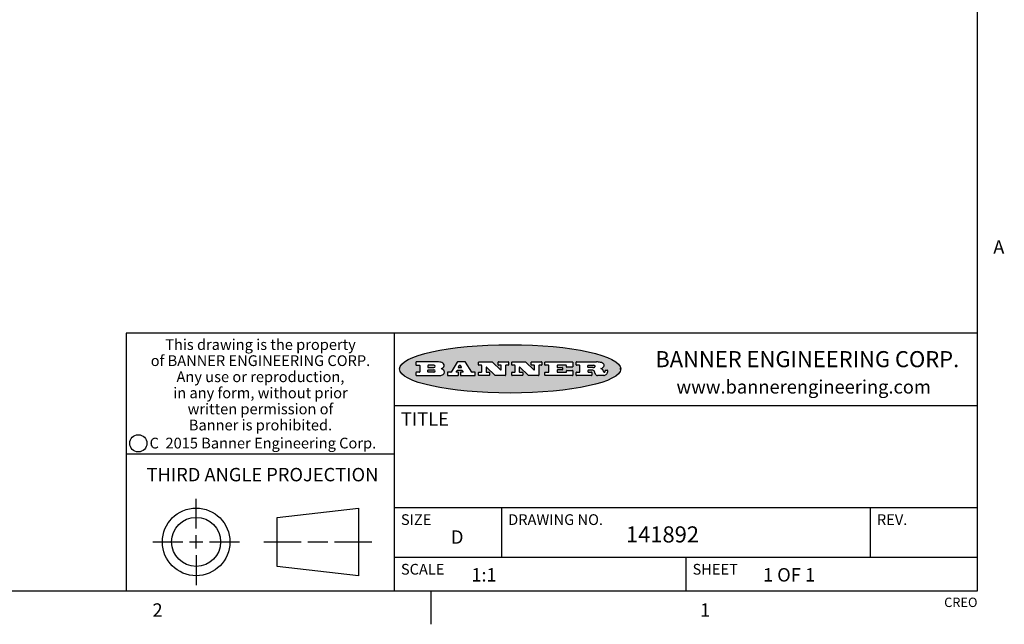
# Model space of a CAD drawing. Units: inches. Extents: x 0.5 to 50.8, y 0.5 to 21.6.
# Drawn here: x 26.2 to 33.6, y 0.5 to 5 of the extents above; entities that cross this region are included whole.
import ezdxf

# ---------------------------------------------------------------- set-up
doc = ezdxf.new("R2010")
doc.units = ezdxf.units.IN
doc.header["$LTSCALE"] = 1.87
doc.header["$MEASUREMENT"] = 0
doc.layers.get('0').update_dxf_attribs({"linetype": 'CONTINUOUS'})
doc.styles.add('TEXTSTYLE_2', font='txt', dxfattribs={"width": 0.8})
doc.styles.add('TEXTSTYLE_3', font='txt', dxfattribs={"width": 0.9})
doc.styles.add('TEXTSTYLE_4', font='txt', dxfattribs={"width": 0.85})
doc.styles.add('TEXTSTYLE_5', font='txt', dxfattribs={"width": 0.75})

msp = doc.modelspace()

# ---------------------------------------------------------------- hatches: boundary and pattern name
at = {"linetype": 'CONTINUOUS'}
h = msp.add_hatch(color=7, dxfattribs=at)
edge = h.paths.add_edge_path()
edge.add_arc((30.5195674723, 2.3254494505), 0.0173408616, 232.4713476722, 267.338189944)
edge.add_arc((30.5226660372, 2.3312997545), 0.0238935861, 209.8247607259, 235.1255079367)
edge.add_arc((30.5425475033, 2.3381486337), 0.044722495, 195.531588407, 204.7624440448)
edge.add_line((30.4994581408, 2.3261733089), (30.4976541398, 2.3322423123))
edge.add_arc((30.4592749426, 2.3224452318), 0.0396099176, 14.3201081283, 22.4984722084)
edge.add_arc((30.4820412509, 2.3314168585), 0.0151491919, 24.098260853, 63.0369451818)
edge.add_arc((30.4779865962, 2.323137238), 0.0243676582, 63.3666028271, 90.3937697637)
edge.add_line((30.4778191288, 2.3475043207), (30.4502121135, 2.3475043207))
edge.add_arc((30.4502121117, 2.3450293212), 0.0024749995, 89.9999571958, 180.0000428044)
edge.add_line((30.4477371122, 2.3450293194), (30.4477371122, 2.335330314))
edge.add_arc((30.4502121117, 2.3353303121), 0.0024749995, 179.9999571957, 270.0000428043)
edge.add_line((30.4502121135, 2.3328553126), (30.4748711272, 2.3328553126))
edge.add_arc((30.4748711291, 2.3303803131), 0.0024749995, 359.9999571957, 90.0000428042)
edge.add_line((30.4773461286, 2.3303803112), (30.4773461286, 2.3106023003))
edge.add_arc((30.4748711291, 2.3106022984), 0.0024749995, 269.9999571958, 4.28044e-05)
edge.add_line((30.4748711272, 2.3081272989), (30.3613000642, 2.3081272989))
edge.add_arc((30.3613000624, 2.3106022984), 0.0024749995, 179.9999571957, 270.0000428043)
edge.add_line((30.3588250629, 2.3106023003), (30.3588250629, 2.3304023112))
edge.add_arc((30.3613000624, 2.3304023131), 0.0024749995, 89.9999571956, 180.0000428042)
edge.add_line((30.3613000642, 2.3328773126), (30.3840460768, 2.3328773126))
edge.add_arc((30.3840460787, 2.3353523121), 0.0024749995, 269.9999571956, 4.28042e-05)
edge.add_line((30.3865210782, 2.335352314), (30.3865210782, 2.3817073397))
edge.add_arc((30.3840460787, 2.3817073415), 0.0024749995, 359.9999571957, 90.0000428042)
edge.add_line((30.3840460768, 2.3841823411), (30.3613000642, 2.3841823411))
edge.add_arc((30.3613000624, 2.3866573406), 0.0024749995, 179.9999571957, 270.0000428043)
edge.add_line((30.3588250629, 2.3866573424), (30.3588250629, 2.4064573534))
edge.add_arc((30.3613000624, 2.4064573553), 0.0024749995, 89.9999571956, 180.0000428042)
edge.add_line((30.3613000642, 2.4089323548), (30.5108811472, 2.4089323548))
edge.add_arc((30.5082178439, 2.2263934443), 0.1825583387, 79.8618509324, 89.1640948679)
edge.add_arc((30.5345221342, 2.3672169603), 0.039319019, 59.1202086415, 81.4730239328)
edge.add_arc((30.5401815304, 2.3735516295), 0.0310192946, 34.7540871, 62.0879016178)
edge.add_arc((30.5518702816, 2.3821012306), 0.0165459396, 1.548452892, 33.5033152417)
edge.add_arc((30.5551668767, 2.3822696828), 0.0132462337, 331.1510006998, 1.205404301)
edge.add_arc((30.5441562204, 2.3889482705), 0.0261183659, 305.6373831893, 329.9727629745)
edge.add_arc((30.5138242828, 2.4321551202), 0.0789082104, 292.9061550709, 305.2574666259)
edge.add_arc((30.4901231168, 2.2555010151), 0.117346916, 58.614769177, 62.3737227606)
edge.add_arc((30.5380060695, 2.3336282752), 0.0257145923, 39.3804255939, 59.0361096173)
edge.add_arc((30.5368857139, 2.3335551921), 0.0266349791, 20.3630922153, 37.9727053099)
edge.add_arc((30.5189851722, 2.3263737837), 0.0459185159, 15.6740290068, 20.9917271228)
edge.add_arc((30.5775555073, 2.3420167666), 0.0147197649, 192.7054516565, 206.0594861022)
edge.add_arc((30.5690611702, 2.3378082802), 0.0052403997, 205.5232099488, 227.5054868079)
edge.add_arc((30.5673328709, 2.3359929075), 0.0027347709, 228.5117626738, 266.1485845755)
edge.add_line((30.5671491784, 2.3332643128), (30.568258179, 2.3332643128))
edge.add_arc((30.5681966244, 2.3465129721), 0.0132488022, 270.266200055, 281.2404888597)
edge.add_arc((30.5693908654, 2.3407762785), 0.0073895522, 280.8288201977, 305.0837508495)
edge.add_arc((30.5697920471, 2.3399254321), 0.0064647042, 306.5086174083, 340.2162360092)
edge.add_arc((30.5645908704, 2.3416694937), 0.0119498009, 340.7883861657, 1.1691452593)
edge.add_line((30.5765381836, 2.3419133176), (30.5765381836, 2.3445393191))
edge.add_arc((30.5790131831, 2.3445393209), 0.0024749995, 89.9999571958, 180.0000428043)
edge.add_line((30.579013185, 2.3470143205), (30.5911231917, 2.3470143205))
edge.add_arc((30.5911231935, 2.3445393209), 0.0024749995, 359.9999571957, 90.0000428042)
edge.add_line((30.5935981931, 2.3445393191), (30.5935981931, 2.3329873127))
edge.add_arc((30.5760424965, 2.3330916303), 0.0175560065, 332.2279060967, 359.6595469939)
edge.add_arc((30.5667354857, 2.3379861357), 0.0280715479, 308.5071794988, 332.2400656899)
edge.add_arc((30.5597433003, 2.3455873536), 0.0383802683, 288.7656836787, 309.6104317088)
edge.add_arc((30.5654812677, 2.3280006042), 0.0198837666, 271.8586572978, 289.4131338543)
edge.add_line((30.5661261778, 2.3081272989), (30.5187621516, 2.3081272989))
edge = h.paths.add_edge_path()
edge.add_arc((30.1291839337, 2.3106022984), 0.0024749995, 179.9999571957, 270.0000428043)
edge.add_line((30.1267089341, 2.3106023003), (30.1267089341, 2.3304023112))
edge.add_arc((30.1291839337, 2.3304023131), 0.0024749995, 89.9999571958, 180.0000428044)
edge.add_line((30.1291839355, 2.3328773126), (30.1531069488, 2.3328773126))
edge.add_arc((30.1531069506, 2.3353523121), 0.0024749995, 269.9999571956, 4.28042e-05)
edge.add_line((30.1555819501, 2.335352314), (30.1555819501, 2.3817073397))
edge.add_arc((30.1531069506, 2.3817073415), 0.0024749995, 359.9999571957, 90.0000428043)
edge.add_line((30.1531069488, 2.3841823411), (30.1291839355, 2.3841823411))
edge.add_arc((30.1291839337, 2.3866573406), 0.0024749995, 179.9999571957, 270.0000428043)
edge.add_line((30.1267089341, 2.3866573424), (30.1267089341, 2.4064573534))
edge.add_arc((30.1291839337, 2.4064573553), 0.0024749995, 89.9999571958, 180.0000428044)
edge.add_line((30.1291839355, 2.4089323548), (30.3309770474, 2.4089323548))
edge.add_arc((30.3309770493, 2.4064573553), 0.0024749995, 359.9999571957, 90.0000428042)
edge.add_line((30.3334520488, 2.4064573534), (30.3334520488, 2.3734573351))
edge.add_arc((30.3309770493, 2.3734573333), 0.0024749995, 269.9999571957, 4.28042e-05)
edge.add_line((30.3309770474, 2.3709823337), (30.2891130242, 2.3709823337))
edge.add_arc((30.2891130223, 2.3734573333), 0.0024749995, 179.9999571957, 270.0000428042)
edge.add_line((30.2866380228, 2.3734573351), (30.2866380228, 2.3817073397))
edge.add_arc((30.2841630233, 2.3817073415), 0.0024749995, 359.9999571957, 90.0000428042)
edge.add_line((30.2841630215, 2.3841823411), (30.2201229859, 2.3841823411))
edge.add_arc((30.2201229841, 2.3817073415), 0.0024749995, 89.9999571957, 180.0000428042)
edge.add_line((30.2176479846, 2.3817073397), (30.2176479846, 2.3701573333))
edge.add_arc((30.2201229841, 2.3701573314), 0.0024749995, 179.9999571957, 270.0000428042)
edge.add_line((30.2201229859, 2.3676823319), (30.2552900054, 2.3676823319))
edge.add_arc((30.2552900073, 2.3652073324), 0.0024749995, 359.9999571957, 90.0000428042)
edge.add_line((30.2577650068, 2.3652073305), (30.2577650068, 2.3518523231))
edge.add_arc((30.2552900073, 2.3518523213), 0.0024749995, 269.9999571956, 4.28042e-05)
edge.add_line((30.2552900054, 2.3493773218), (30.2201229859, 2.3493773218))
edge.add_arc((30.2201229841, 2.3469023222), 0.0024749995, 89.9999571957, 180.0000428042)
edge.add_line((30.2176479846, 2.3469023204), (30.2176479846, 2.335352314))
edge.add_arc((30.2201229841, 2.3353523121), 0.0024749995, 179.9999571957, 270.0000428042)
edge.add_line((30.2201229859, 2.3328773126), (30.285127022, 2.3328773126))
edge.add_arc((30.2851270238, 2.3353523121), 0.0024749995, 269.9999571957, 4.28043e-05)
edge.add_line((30.2876020234, 2.335352314), (30.2876020234, 2.3436023186))
edge.add_arc((30.2900770229, 2.3436023204), 0.0024749995, 89.9999571956, 180.0000428042)
edge.add_line((30.2900770247, 2.3460773199), (30.3323960482, 2.3460773199))
edge.add_arc((30.33239605, 2.3436023204), 0.0024749995, 359.9999571957, 90.0000428043)
edge.add_line((30.3348710496, 2.3436023186), (30.3348710496, 2.3106023003))
edge.add_arc((30.33239605, 2.3106022984), 0.0024749995, 269.9999571956, 4.28042e-05)
edge.add_line((30.3323960482, 2.3081272989), (30.1291839355, 2.3081272989))
edge = h.paths.add_edge_path()
edge.add_arc((30.0045047316, 2.3106014667), 0.0024741678, 226.3477981898, 270.0031206038)
edge.add_line((30.0027968654, 2.3088112993), (29.9395168303, 2.3691893327))
edge.add_arc((29.9378081294, 2.367398395), 0.0024753014, 46.3461263058, 180.0014637321)
edge.add_line((29.935332828, 2.3673983318), (29.935332828, 2.335352314))
edge.add_arc((29.9378078275, 2.3353523121), 0.0024749995, 179.9999571957, 270.0000428043)
edge.add_line((29.9378078294, 2.3328773126), (29.9581248406, 2.3328773126))
edge.add_arc((29.9581248425, 2.3304023131), 0.0024749995, 359.9999571957, 90.0000428043)
edge.add_line((29.960599842, 2.3304023112), (29.960599842, 2.3106023003))
edge.add_arc((29.9581248425, 2.3106022984), 0.0024749995, 269.9999571957, 4.28043e-05)
edge.add_line((29.9581248406, 2.3081272989), (29.8824607987, 2.3081272989))
edge.add_arc((29.8824607968, 2.3106022984), 0.0024749995, 179.9999571957, 270.0000428042)
edge.add_line((29.8799857973, 2.3106023003), (29.8799857973, 2.3304023112))
edge.add_arc((29.8824607968, 2.3304023131), 0.0024749995, 89.9999571957, 180.0000428042)
edge.add_line((29.8824607987, 2.3328773126), (29.901106809, 2.3328773126))
edge.add_arc((29.9011068109, 2.3353523121), 0.0024749995, 269.9999571958, 4.28043e-05)
edge.add_line((29.9035818104, 2.335352314), (29.9035818104, 2.3817073397))
edge.add_arc((29.9011068109, 2.3817073415), 0.0024749995, 359.9999571957, 90.0000428042)
edge.add_line((29.901106809, 2.3841823411), (29.8824607987, 2.3841823411))
edge.add_arc((29.8824607968, 2.3866573406), 0.0024749995, 179.9999571957, 270.0000428042)
edge.add_line((29.8799857973, 2.3866573424), (29.8799857973, 2.4064573534))
edge.add_arc((29.8824607968, 2.4064573553), 0.0024749995, 89.9999571957, 180.0000428042)
edge.add_line((29.8824607987, 2.4089323548), (29.9829188544, 2.4089323548))
edge.add_arc((29.9829189891, 2.406458187), 0.0024741678, 46.3477981898, 90.0031206038)
edge.add_line((29.9846268553, 2.4082483544), (30.0446598886, 2.3509683226))
edge.add_arc((30.0463685896, 2.3527592604), 0.0024753014, 226.3461263059, 0.0014637321)
edge.add_line((30.048843891, 2.3527593236), (30.048843891, 2.3817073397))
edge.add_arc((30.0463688914, 2.3817073415), 0.0024749995, 359.9999571957, 90.0000428042)
edge.add_line((30.0463688896, 2.3841823411), (30.0275928792, 2.3841823411))
edge.add_arc((30.0275928773, 2.3866573406), 0.0024749995, 179.9999571957, 270.0000428043)
edge.add_line((30.0251178778, 2.3866573424), (30.0251178778, 2.4064573534))
edge.add_arc((30.0275928773, 2.4064573553), 0.0024749995, 89.9999571958, 180.0000428044)
edge.add_line((30.0275928792, 2.4089323548), (30.1015939202, 2.4089323548))
edge.add_arc((30.1015939221, 2.4064573553), 0.0024749995, 359.9999571957, 90.0000428043)
edge.add_line((30.1040689216, 2.4064573534), (30.1040689216, 2.3866573424))
edge.add_arc((30.1015939221, 2.3866573406), 0.0024749995, 269.9999571956, 4.28042e-05)
edge.add_line((30.1015939202, 2.3841823411), (30.0836609103, 2.3841823411))
edge.add_arc((30.0836609084, 2.3817073415), 0.0024749995, 89.9999571957, 180.0000428042)
edge.add_line((30.0811859089, 2.3817073397), (30.0811859089, 2.3106023003))
edge.add_arc((30.0787109094, 2.3106022984), 0.0024749995, 269.9999571958, 4.28043e-05)
edge.add_line((30.0787109075, 2.3081272989), (30.0045048664, 2.3081272989))
edge = h.paths.add_edge_path()
edge.add_arc((29.7562520939, 2.310602715), 0.0024754162, 226.3593695814, 270.0146919953)
edge.add_line((29.7545437277, 2.3088112993), (29.6912636927, 2.3691893327))
edge.add_arc((29.6895549917, 2.367398395), 0.0024753014, 46.3461263059, 180.0014637321)
edge.add_line((29.6870796903, 2.3673983318), (29.6870796903, 2.335352314))
edge.add_arc((29.6895546899, 2.3353523121), 0.0024749995, 179.9999571957, 270.0000428042)
edge.add_line((29.6895546917, 2.3328773126), (29.709871703, 2.3328773126))
edge.add_arc((29.7098717048, 2.3304023131), 0.0024749995, 359.9999571957, 90.0000428042)
edge.add_line((29.7123467043, 2.3304023112), (29.7123467043, 2.3106023003))
edge.add_arc((29.7098717048, 2.3106022984), 0.0024749995, 269.9999571957, 4.28042e-05)
edge.add_line((29.709871703, 2.3081272989), (29.634207661, 2.3081272989))
edge.add_arc((29.6342076592, 2.3106022984), 0.0024749995, 179.9999571957, 270.0000428042)
edge.add_line((29.6317326596, 2.3106023003), (29.6317326596, 2.3304023112))
edge.add_arc((29.6342076592, 2.3304023131), 0.0024749995, 89.9999571958, 180.0000428043)
edge.add_line((29.634207661, 2.3328773126), (29.6528546714, 2.3328773126))
edge.add_arc((29.6528546732, 2.3353523121), 0.0024749995, 269.9999571957, 4.28042e-05)
edge.add_line((29.6553296727, 2.335352314), (29.6553296727, 2.3817073397))
edge.add_arc((29.6528546732, 2.3817073415), 0.0024749995, 359.9999571957, 90.0000428042)
edge.add_line((29.6528546714, 2.3841823411), (29.634207661, 2.3841823411))
edge.add_arc((29.6342076592, 2.3866573406), 0.0024749995, 179.9999571957, 270.0000428042)
edge.add_line((29.6317326596, 2.3866573424), (29.6317326596, 2.4064573534))
edge.add_arc((29.6342076592, 2.4064573553), 0.0024749995, 89.9999571958, 180.0000428043)
edge.add_line((29.634207661, 2.4089323548), (29.7346657167, 2.4089323548))
edge.add_arc((29.7346658515, 2.406458187), 0.0024741678, 46.3477981899, 90.0031206039)
edge.add_line((29.7363737177, 2.4082483544), (29.796406751, 2.3509683226))
edge.add_arc((29.7981154519, 2.3527592604), 0.0024753014, 226.3461263059, 0.0014637321)
edge.add_line((29.8005907533, 2.3527593236), (29.8005907533, 2.3817073397))
edge.add_arc((29.7981157538, 2.3817073415), 0.0024749995, 359.9999571957, 90.0000428042)
edge.add_line((29.7981157519, 2.3841823411), (29.7793397415, 2.3841823411))
edge.add_arc((29.7793397396, 2.3866573406), 0.0024749995, 179.9999571957, 270.0000428042)
edge.add_line((29.7768647401, 2.3866573424), (29.7768647401, 2.4064573534))
edge.add_arc((29.7793397396, 2.4064573553), 0.0024749995, 89.9999571957, 180.0000428042)
edge.add_line((29.7793397415, 2.4089323548), (29.8533407825, 2.4089323548))
edge.add_arc((29.8533407844, 2.4064573553), 0.0024749995, 359.9999571957, 90.0000428042)
edge.add_line((29.8558157839, 2.4064573534), (29.8558157839, 2.3866573424))
edge.add_arc((29.8533407844, 2.3866573406), 0.0024749995, 269.9999571958, 4.28044e-05)
edge.add_line((29.8533407825, 2.3841823411), (29.8354077726, 2.3841823411))
edge.add_arc((29.8354077707, 2.3817073415), 0.0024749995, 89.9999571956, 180.0000428042)
edge.add_line((29.8329327712, 2.3817073397), (29.8329327712, 2.3106023003))
edge.add_arc((29.8304577717, 2.3106022984), 0.0024749995, 269.9999571956, 4.28042e-05)
edge.add_line((29.8304577698, 2.3081272989), (29.7562527287, 2.3081272989))
edge = h.paths.add_edge_path()
edge.add_arc((29.3410971553, 2.3565347507), 0.048483885, 273.21763719, 303.0749121182)
edge.add_arc((29.3559365494, 2.3337671418), 0.0213072145, 303.0488228549, 355.7263138674)
edge.add_arc((29.36187305, 2.3337763321), 0.0153945295, 354.0454548824, 5.1878013979)
edge.add_arc((29.3550433609, 2.3335878142), 0.0222174455, 4.0793399388, 69.834329283)
edge.add_line((29.3627025104, 2.3544433246), (29.3526515049, 2.3579923265))
edge.add_line((29.3526515049, 2.3579923265), (29.3608915094, 2.3627683292))
edge.add_arc((29.339026127, 2.3995952208), 0.0428289026, 300.6990502959, 319.0591802498)
edge.add_arc((29.3590547239, 2.3834668674), 0.0171568255, 315.9145124245, 16.0049121282)
edge.add_arc((29.3541031117, 2.3801132029), 0.0229166529, 20.6563876465, 62.3316896973)
edge.add_arc((29.3334409881, 2.347184638), 0.061747717, 59.5385584989, 90.0050977555)
edge.add_line((29.3334354942, 2.4089323548), (29.1673724021, 2.4089323548))
edge.add_arc((29.1673724003, 2.4064573553), 0.0024749995, 89.9999571958, 180.0000428044)
edge.add_line((29.1648974007, 2.4064573534), (29.1648974007, 2.3866573424))
edge.add_arc((29.1673724003, 2.3866573406), 0.0024749995, 179.9999571957, 270.0000428042)
edge.add_line((29.1673724021, 2.3841823411), (29.1913144154, 2.3841823411))
edge.add_arc((29.1913144172, 2.3817073415), 0.0024749995, 359.9999571957, 90.0000428042)
edge.add_line((29.1937894168, 2.3817073397), (29.1937894168, 2.335352314))
edge.add_arc((29.1913144172, 2.3353523121), 0.0024749995, 269.9999571957, 4.28042e-05)
edge.add_line((29.1913144154, 2.3328773126), (29.1673724021, 2.3328773126))
edge.add_arc((29.1673724003, 2.3304023131), 0.0024749995, 89.9999571958, 180.0000428044)
edge.add_line((29.1648974007, 2.3304023112), (29.1648974007, 2.3106023003))
edge.add_arc((29.1673724003, 2.3106022984), 0.0024749995, 179.9999571957, 270.0000428042)
edge.add_line((29.1673724021, 2.3081272989), (29.3438185, 2.3081272989))
edge = h.paths.add_edge_path()
edge.add_arc((29.4787315766, 2.3106022984), 0.0024749995, 269.9999571958, 4.28044e-05)
edge.add_line((29.4812065762, 2.3106023003), (29.4812065762, 2.3304023112))
edge.add_arc((29.4787315766, 2.3304023131), 0.0024749995, 359.9999571957, 90.0000428042)
edge.add_line((29.4787315748, 2.3328773126), (29.4674485685, 2.3328773126))
edge.add_arc((29.4674484592, 2.3353523527), 0.0024750401, 147.606325801, 270.0025305754)
edge.add_line((29.4653585674, 2.3366783147), (29.4708745704, 2.3453723195))
edge.add_arc((29.4729645013, 2.3440461199), 0.0024752003, 89.998372645, 147.602165307)
edge.add_line((29.4729645716, 2.3465213202), (29.5078425909, 2.3465213202))
edge.add_arc((29.5078420513, 2.34404586), 0.0024754602, 32.8959418574, 89.9875097203)
edge.add_line((29.5099205921, 2.3453903196), (29.5155465952, 2.3366973147))
edge.add_arc((29.5134685729, 2.3353525197), 0.0024752071, 270.0004896793, 32.9089806819)
edge.add_line((29.5134685941, 2.3328773126), (29.499017586, 2.3328773126))
edge.add_arc((29.4990175842, 2.3304023131), 0.0024749995, 89.9999571958, 180.0000428043)
edge.add_line((29.4965425847, 2.3304023112), (29.4965425847, 2.3106023003))
edge.add_arc((29.4990175842, 2.3106022984), 0.0024749995, 179.9999571957, 270.0000428042)
edge.add_line((29.499017586, 2.3081272989), (29.6042986444, 2.3081272989))
edge.add_arc((29.6042986463, 2.3106022984), 0.0024749995, 269.9999571958, 4.28043e-05)
edge.add_line((29.6067736458, 2.3106023003), (29.6067736458, 2.3304023112))
edge.add_arc((29.6042986463, 2.3304023131), 0.0024749995, 359.9999571957, 90.0000428042)
edge.add_line((29.6042986444, 2.3328773126), (29.5842826333, 2.3328773126))
edge.add_arc((29.5842827538, 2.3353513536), 0.002474041, 212.9056413127, 269.9972091756)
edge.add_line((29.5822056322, 2.3340073132), (29.5344496057, 2.4078023542))
edge.add_arc((29.532371984, 2.4064573946), 0.0024749602, 32.9172174468, 90.0087853097)
edge.add_line((29.5323716045, 2.4089323548), (29.4751965728, 2.4089323548))
edge.add_arc((29.4751965025, 2.4064571545), 0.0024752003, 89.998372645, 147.602165307)
edge.add_line((29.4731065717, 2.4077833542), (29.4263065457, 2.3340263132))
edge.add_arc((29.4242166149, 2.3353525129), 0.0024752003, 269.9983726451, 327.6021653071)
edge.add_line((29.4242165446, 2.3328773126), (29.4013555319, 2.3328773126))
edge.add_arc((29.40135553, 2.3304023131), 0.0024749995, 89.9999571957, 180.0000428042)
edge.add_line((29.3988805305, 2.3304023112), (29.3988805305, 2.3106023003))
edge.add_arc((29.40135553, 2.3106022984), 0.0024749995, 179.9999571957, 270.0000428042)
edge.add_line((29.4013555319, 2.3081272989), (29.4787315748, 2.3081272989))
edge = h.paths.add_edge_path()
edge.add_arc((29.2567774499, 2.3353523121), 0.0024749995, 179.9999571957, 270.0000428043)
edge.add_line((29.2543024503, 2.335352314), (29.2543024503, 2.3477273208))
edge.add_arc((29.2567774499, 2.3477273227), 0.0024749995, 89.9999571956, 180.0000428042)
edge.add_line((29.2567774517, 2.3502023222), (29.2981404746, 2.3502023222))
edge.add_arc((29.2981404746, 2.3415398174), 0.0086625048, 270, 90)
edge.add_line((29.2981404746, 2.3328773126), (29.2567774517, 2.3328773126))
edge = h.paths.add_edge_path()
edge.add_arc((30.4502121117, 2.3689823308), 0.0024749995, 179.9999571957, 270.0000428043)
edge.add_line((30.4477371122, 2.3689823326), (30.4477371122, 2.3817073397))
edge.add_arc((30.4502121117, 2.3817073415), 0.0024749995, 89.9999571958, 180.0000428044)
edge.add_line((30.4502121135, 2.3841823411), (30.4870131339, 2.3841823411))
edge.add_arc((30.4854682464, 2.3557278621), 0.0284963867, 70.3834917948, 86.8922743861)
edge.add_arc((30.4903278565, 2.368769595), 0.0145814632, 54.6746025112, 71.1660573124)
edge.add_arc((30.4954573475, 2.3756235202), 0.0060275915, 20.9055592135, 56.7851676243)
edge.add_arc((30.4967579063, 2.3762838024), 0.0045795888, 355.6235353944, 18.9942678268)
edge.add_arc((30.495551096, 2.3765775787), 0.0058087709, 318.8515287446, 353.6422345323)
edge.add_arc((30.4913804799, 2.3798114865), 0.0110815393, 306.758405961, 320.4502234234)
edge.add_arc((30.4857512889, 2.387552315), 0.0206523367, 289.6883413472, 306.4184925496)
edge.add_arc((30.4838237832, 2.3919459623), 0.0254407115, 270.7327484175, 290.441894219)
edge.add_line((30.4841491324, 2.3665073313), (30.4502121135, 2.3665073313))
edge = h.paths.add_edge_path()
edge.add_arc((29.2981404746, 2.3755198363), 0.0086625048, 270, 90)
edge.add_line((29.2981404746, 2.3841823411), (29.2567774517, 2.3841823411))
edge.add_arc((29.2567774499, 2.3817073415), 0.0024749995, 89.9999571956, 180.0000428042)
edge.add_line((29.2543024503, 2.3817073397), (29.2543024503, 2.3693323328))
edge.add_arc((29.2567774499, 2.369332331), 0.0024749995, 179.9999571957, 270.0000428043)
edge.add_line((29.2567774517, 2.3668573315), (29.2981404746, 2.3668573315))
edge = h.paths.add_edge_path()
edge.add_arc((29.5020375666, 2.3699465389), 0.0024752071, 270.0004896793, 32.9089806817)
edge.add_line((29.5041155889, 2.3712913339), (29.4968565848, 2.3825073401))
edge.add_arc((29.494778044, 2.3811628806), 0.0024754602, 32.8959418574, 89.9875097203)
edge.add_line((29.4947785837, 2.3836383408), (29.4885975803, 2.3836383408))
edge.add_arc((29.48859751, 2.3811631405), 0.0024752003, 89.9983726451, 147.6021653071)
edge.add_line((29.4865075791, 2.3824893401), (29.4793905752, 2.3712723339))
edge.add_arc((29.481480467, 2.3699463719), 0.0024750401, 147.6063258012, 270.0025305754)
edge.add_line((29.4814805763, 2.3674713318), (29.5020375877, 2.3674713318))
edge = h.paths.add_edge_path()
edge.add_ellipse((29.8665327899, 2.3572783261), major_axis=(-0.8250004575, 0), ratio=0.218572, start_angle=0, end_angle=360)

# ---------------------------------------------------------------- linework, layer by layer
at = {"color": 7, "linetype": 'CONTINUOUS'}
for p, q in [((33.3519788796, 0.703495704), (33.3519788796, 21.3366775222)), ((33.3524539446, 2.623495704), (27.0024539446, 2.623495704)), ((27.0024539446, 2.623495704), (27.0024539446, 0.703495704)), ((29.0024539446, 2.623495704), (29.0024539446, 0.703495704)), ((29.1648974007, 2.4064573534), (29.1648974007, 2.3866573424)), ((29.3334354942, 2.4089323548), (29.1673724021, 2.4089323548)), ((29.1673724021, 2.3841823411), (29.1913144154, 2.3841823411)), ((29.1937894168, 2.3817073397), (29.1937894168, 2.335352314)), ((29.2543024503, 2.3817073397), (29.2543024503, 2.3693323328)), ((29.2981404746, 2.3841823411), (29.2567774517, 2.3841823411)), ((29.2567774517, 2.3668573315), (29.2981404746, 2.3668573315)), ((29.2567774517, 2.3502023222), (29.2981404746, 2.3502023222)), ((29.3526515049, 2.3579923265), (29.3608915094, 2.3627683292)), ((29.3627025104, 2.3544433246), (29.3526515049, 2.3579923265)), ((29.4731065717, 2.4077833542), (29.4263065457, 2.3340263132)), ((29.5323716045, 2.4089323548), (29.4751965728, 2.4089323548)), ((29.4865075791, 2.3824893401), (29.4793905752, 2.3712723339)), ((29.4814805763, 2.3674713318), (29.5020375877, 2.3674713318)), ((29.4947785837, 2.3836383408), (29.4885975803, 2.3836383408)), ((29.5041155889, 2.3712913339), (29.4968565848, 2.3825073401)), ((29.5822056322, 2.3340073132), (29.5344496057, 2.4078023542)), ((29.6317326596, 2.3866573424), (29.6317326596, 2.4064573534)), ((29.634207661, 2.4089323548), (29.7346657167, 2.4089323548)), ((29.6528546714, 2.3841823411), (29.634207661, 2.3841823411)), ((29.6553296727, 2.335352314), (29.6553296727, 2.3817073397)), ((29.6870796903, 2.3673983318), (29.6870796903, 2.335352314)), ((29.7545437277, 2.3088112993), (29.6912636927, 2.3691893327)), ((29.7363737177, 2.4082483544), (29.796406751, 2.3509683226)), ((29.7768647401, 2.3866573424), (29.7768647401, 2.4064573534)), ((29.7793397415, 2.4089323548), (29.8533407825, 2.4089323548)), ((29.7981157519, 2.3841823411), (29.7793397415, 2.3841823411)), ((29.8005907533, 2.3527593236), (29.8005907533, 2.3817073397)), ((29.8329327712, 2.3817073397), (29.8329327712, 2.3106023003)), ((29.8533407825, 2.3841823411), (29.8354077726, 2.3841823411)), ((29.8558157839, 2.4064573534), (29.8558157839, 2.3866573424)), ((29.8799857973, 2.3866573424), (29.8799857973, 2.4064573534)), ((29.8824607987, 2.4089323548), (29.9829188544, 2.4089323548)), ((29.901106809, 2.3841823411), (29.8824607987, 2.3841823411)), ((29.9035818104, 2.335352314), (29.9035818104, 2.3817073397)), ((29.935332828, 2.3673983318), (29.935332828, 2.335352314)), ((30.0027968654, 2.3088112993), (29.9395168303, 2.3691893327)), ((29.9846268553, 2.4082483544), (30.0446598886, 2.3509683226)), ((30.0251178778, 2.3866573424), (30.0251178778, 2.4064573534)), ((30.0275928792, 2.4089323548), (30.1015939202, 2.4089323548)), ((30.0463688896, 2.3841823411), (30.0275928792, 2.3841823411)), ((30.048843891, 2.3527593236), (30.048843891, 2.3817073397)), ((30.0811859089, 2.3817073397), (30.0811859089, 2.3106023003)), ((30.1015939202, 2.3841823411), (30.0836609103, 2.3841823411)), ((30.1040689216, 2.4064573534), (30.1040689216, 2.3866573424)), ((30.1267089341, 2.3866573424), (30.1267089341, 2.4064573534)), ((30.1291839355, 2.4089323548), (30.3309770474, 2.4089323548)), ((30.1531069488, 2.3841823411), (30.1291839355, 2.3841823411)), ((30.1555819501, 2.335352314), (30.1555819501, 2.3817073397)), ((30.2176479846, 2.3817073397), (30.2176479846, 2.3701573333)), ((30.2841630215, 2.3841823411), (30.2201229859, 2.3841823411)), ((30.2201229859, 2.3676823319), (30.2552900054, 2.3676823319)), ((30.2577650068, 2.3652073305), (30.2577650068, 2.3518523231)), ((30.2866380228, 2.3734573351), (30.2866380228, 2.3817073397)), ((30.3309770474, 2.3709823337), (30.2891130242, 2.3709823337)), ((30.3334520488, 2.4064573534), (30.3334520488, 2.3734573351)), ((30.3588250629, 2.3866573424), (30.3588250629, 2.4064573534)), ((30.3613000642, 2.4089323548), (30.5108811472, 2.4089323548)), ((30.3840460768, 2.3841823411), (30.3613000642, 2.3841823411)), ((30.3865210782, 2.335352314), (30.3865210782, 2.3817073397)), ((30.4477371122, 2.3689823326), (30.4477371122, 2.3817073397)), ((30.4502121135, 2.3841823411), (30.4870131339, 2.3841823411)), ((30.4841491324, 2.3665073313), (30.4502121135, 2.3665073313)), ((30.690554488, 2.3519697229), (30.690554488, 2.3625869294)), ((29.1648974007, 2.3304023112), (29.1648974007, 2.3106023003)), ((29.1913144154, 2.3328773126), (29.1673724021, 2.3328773126)), ((29.1673724021, 2.3081272989), (29.3438185, 2.3081272989)), ((29.2543024503, 2.335352314), (29.2543024503, 2.3477273208)), ((29.2981404746, 2.3328773126), (29.2567774517, 2.3328773126)), ((29.3988805305, 2.3304023112), (29.3988805305, 2.3106023003)), ((29.4242165446, 2.3328773126), (29.4013555319, 2.3328773126)), ((29.4013555319, 2.3081272989), (29.4787315748, 2.3081272989)), ((29.4653585674, 2.3366783147), (29.4708745704, 2.3453723195)), ((29.4787315748, 2.3328773126), (29.4674485685, 2.3328773126)), ((29.4729645716, 2.3465213202), (29.5078425909, 2.3465213202)), ((29.4812065762, 2.3106023003), (29.4812065762, 2.3304023112)), ((29.4965425847, 2.3304023112), (29.4965425847, 2.3106023003)), ((29.5134685941, 2.3328773126), (29.499017586, 2.3328773126)), ((29.499017586, 2.3081272989), (29.6042986444, 2.3081272989)), ((29.5099205921, 2.3453903196), (29.5155465952, 2.3366973147)), ((29.6042986444, 2.3328773126), (29.5842826333, 2.3328773126)), ((29.6067736458, 2.3106023003), (29.6067736458, 2.3304023112)), ((29.6317326596, 2.3106023003), (29.6317326596, 2.3304023112)), ((29.634207661, 2.3328773126), (29.6528546714, 2.3328773126)), ((29.709871703, 2.3081272989), (29.634207661, 2.3081272989)), ((29.6895546917, 2.3328773126), (29.709871703, 2.3328773126)), ((29.7123467043, 2.3304023112), (29.7123467043, 2.3106023003)), ((29.8304577698, 2.3081272989), (29.7562527287, 2.3081272989)), ((29.8799857973, 2.3106023003), (29.8799857973, 2.3304023112)), ((29.8824607987, 2.3328773126), (29.901106809, 2.3328773126)), ((29.9581248406, 2.3081272989), (29.8824607987, 2.3081272989)), ((29.9378078294, 2.3328773126), (29.9581248406, 2.3328773126)), ((29.960599842, 2.3304023112), (29.960599842, 2.3106023003)), ((30.0787109075, 2.3081272989), (30.0045048664, 2.3081272989)), ((30.1267089341, 2.3106023003), (30.1267089341, 2.3304023112)), ((30.1291839355, 2.3328773126), (30.1531069488, 2.3328773126)), ((30.3323960482, 2.3081272989), (30.1291839355, 2.3081272989)), ((30.2176479846, 2.3469023204), (30.2176479846, 2.335352314)), ((30.2552900054, 2.3493773218), (30.2201229859, 2.3493773218)), ((30.2201229859, 2.3328773126), (30.285127022, 2.3328773126)), ((30.2876020234, 2.335352314), (30.2876020234, 2.3436023186)), ((30.2900770247, 2.3460773199), (30.3323960482, 2.3460773199)), ((30.3348710496, 2.3436023186), (30.3348710496, 2.3106023003)), ((30.3588250629, 2.3106023003), (30.3588250629, 2.3304023112)), ((30.3613000642, 2.3328773126), (30.3840460768, 2.3328773126)), ((30.4748711272, 2.3081272989), (30.3613000642, 2.3081272989)), ((30.4477371122, 2.3450293194), (30.4477371122, 2.335330314)), ((30.4778191288, 2.3475043207), (30.4502121135, 2.3475043207)), ((30.4502121135, 2.3328553126), (30.4748711272, 2.3328553126)), ((30.4773461286, 2.3303803112), (30.4773461286, 2.3106023003)), ((30.4994581408, 2.3261733089), (30.4976541398, 2.3322423123)), ((30.5661261778, 2.3081272989), (30.5187621516, 2.3081272989)), ((30.5671491784, 2.3332643128), (30.568258179, 2.3332643128)), ((30.5765381836, 2.3419133176), (30.5765381836, 2.3445393191)), ((30.579013185, 2.3470143205), (30.5911231917, 2.3470143205)), ((30.5935981931, 2.3445393191), (30.5935981931, 2.3329873127)), ((29.0024539446, 2.083495704), (33.3524539446, 2.083495704)), ((27.0024539446, 1.723495704), (29.0024539446, 1.723495704)), ((27.5254366922, 1.1674889563), (27.5254366922, 1.3895799563)), ((29.0024539446, 1.323495704), (33.3524539446, 1.323495704)), ((29.8024539446, 1.323495704), (29.8024539446, 0.953495704)), ((32.5524539446, 1.323495704), (32.5524539446, 0.953495704)), ((28.1301066922, 1.2501869563), (28.7364976922, 1.3195799563)), ((28.1301066922, 0.8847909563), (28.1301066922, 1.2501869563)), ((28.7364976922, 1.3195799563), (28.7364976922, 0.8153979563)), ((27.5254366922, 1.0174889563), (27.5254366922, 1.1174889563)), ((27.2033456922, 1.0674889563), (27.4254366922, 1.0674889563)), ((27.4754366922, 1.0674889563), (27.5754366922, 1.0674889563)), ((27.6254366922, 1.0674889563), (27.8475276922, 1.0674889563)), ((28.0301066922, 1.0674889563), (28.3082586922, 1.0674889563)), ((28.3582586922, 1.0674889563), (28.5083446922, 1.0674889563)), ((28.5583446922, 1.0674889563), (28.8364976922, 1.0674889563)), ((27.5254366922, 0.9674889563), (27.5254366922, 0.7453979563)), ((28.7364976922, 0.8153979563), (28.1301066922, 0.8847909563)), ((29.0024539446, 0.953495704), (33.3524539446, 0.953495704)), ((31.1774539446, 0.953495704), (31.1774539446, 0.703495704)), ((0.7364933212, 0.703495704), (33.3519788796, 0.703495704)), ((29.2763246158, 0.7031465965), (29.2763246158, 0.4531465965))]:
    msp.add_line(p, q, dxfattribs=at)
for centre, radius in [((27.0942092, 1.8024187226), 0.0638444824), ((27.5254366922, 1.0674889563), 0.252091), ((27.5254366922, 1.0674889563), 0.182698)]:
    msp.add_circle(centre, radius, dxfattribs=at)
for centre, radius, start, end in [((29.1673724003, 2.4064573553), 0.0024749995, 89.9999571958, 180.0000428044), ((29.1673724003, 2.3866573406), 0.0024749995, 179.9999571957, 270.0000428043), ((29.1913144172, 2.3817073415), 0.0024749995, 359.9999571957, 90.0000428043), ((29.2567774499, 2.3817073415), 0.0024749995, 89.9999571957, 180.0000428042), ((29.2567774499, 2.369332331), 0.0024749995, 179.9999571957, 270.0000428043), ((29.2567774499, 2.3477273227), 0.0024749995, 89.9999571957, 180.0000428042), ((29.2981404746, 2.3755198363), 0.0086625048, 270, 90), ((29.2981404746, 2.3415398174), 0.0086625048, 270, 90), ((29.3334409881, 2.347184638), 0.061747717, 59.5385584989, 90.0050977555), ((29.339026127, 2.3995952208), 0.0428289026, 300.6990502959, 319.0591802498), ((29.3550433609, 2.3335878142), 0.0222174455, 4.0793399388, 69.834329283), ((29.3541031117, 2.3801132029), 0.0229166529, 20.6563876465, 62.3316896973), ((29.3590547239, 2.3834668674), 0.0171568255, 315.9145124245, 16.0049121282), ((29.4751965025, 2.4064571545), 0.0024752003, 89.998372645, 147.602165307), ((29.481480467, 2.3699463719), 0.0024750401, 147.6063258012, 270.0025305754), ((29.48859751, 2.3811631405), 0.0024752003, 89.9983726451, 147.6021653071), ((29.494778044, 2.3811628806), 0.0024754602, 32.8959418574, 89.9875097203), ((29.5020375666, 2.3699465389), 0.0024752071, 270.0004896792, 32.9089806817), ((29.532371984, 2.4064573946), 0.0024749602, 32.9172174468, 90.0087853097), ((29.6342076592, 2.4064573553), 0.0024749995, 89.9999571957, 180.0000428043), ((29.6342076592, 2.3866573406), 0.0024749995, 179.9999571957, 270.0000428043), ((29.6528546732, 2.3817073415), 0.0024749995, 359.9999571957, 90.0000428043), ((29.6895549917, 2.367398395), 0.0024753014, 46.3461263059, 180.0014637321), ((29.7346658515, 2.406458187), 0.0024741678, 46.3477981899, 90.0031206039), ((29.7793397396, 2.4064573553), 0.0024749995, 89.9999571957, 180.0000428042), ((29.7793397396, 2.3866573406), 0.0024749995, 179.9999571957, 270.0000428043), ((29.7981154519, 2.3527592604), 0.0024753014, 226.3461263059, 0.0014637321), ((29.7981157538, 2.3817073415), 0.0024749995, 359.9999571957, 90.0000428043), ((29.8354077707, 2.3817073415), 0.0024749995, 89.9999571957, 180.0000428042), ((29.8533407844, 2.4064573553), 0.0024749995, 359.9999571957, 90.0000428043), ((29.8533407844, 2.3866573406), 0.0024749995, 269.9999571958, 4.28044e-05), ((29.8824607968, 2.4064573553), 0.0024749995, 89.9999571957, 180.0000428042), ((29.8824607968, 2.3866573406), 0.0024749995, 179.9999571957, 270.0000428043), ((29.9011068109, 2.3817073415), 0.0024749995, 359.9999571957, 90.0000428043), ((29.9378081294, 2.367398395), 0.0024753014, 46.3461263058, 180.0014637321), ((29.9829189891, 2.406458187), 0.0024741678, 46.3477981898, 90.0031206038), ((30.0275928773, 2.4064573553), 0.0024749995, 89.9999571958, 180.0000428044), ((30.0275928773, 2.3866573406), 0.0024749995, 179.9999571957, 270.0000428043), ((30.0463685896, 2.3527592604), 0.0024753014, 226.3461263059, 0.0014637321), ((30.0463688914, 2.3817073415), 0.0024749995, 359.9999571957, 90.0000428043), ((30.0836609084, 2.3817073415), 0.0024749995, 89.9999571957, 180.0000428042), ((30.1015939221, 2.4064573553), 0.0024749995, 359.9999571957, 90.0000428043), ((30.1015939221, 2.3866573406), 0.0024749995, 269.9999571957, 4.28042e-05), ((30.1291839337, 2.4064573553), 0.0024749995, 89.9999571958, 180.0000428044), ((30.1291839337, 2.3866573406), 0.0024749995, 179.9999571957, 270.0000428043), ((30.1531069506, 2.3817073415), 0.0024749995, 359.9999571957, 90.0000428043), ((30.2201229841, 2.3817073415), 0.0024749995, 89.9999571957, 180.0000428042), ((30.2201229841, 2.3701573314), 0.0024749995, 179.9999571957, 270.0000428043), ((30.2552900073, 2.3652073324), 0.0024749995, 359.9999571957, 90.0000428043), ((30.2552900073, 2.3518523213), 0.0024749995, 269.9999571957, 4.28042e-05), ((30.2841630233, 2.3817073415), 0.0024749995, 359.9999571957, 90.0000428043), ((30.2891130223, 2.3734573333), 0.0024749995, 179.9999571957, 270.0000428043), ((30.3309770493, 2.4064573553), 0.0024749995, 359.9999571957, 90.0000428043), ((30.3309770493, 2.3734573333), 0.0024749995, 269.9999571957, 4.28042e-05), ((30.3613000624, 2.4064573553), 0.0024749995, 89.9999571957, 180.0000428042), ((30.3613000624, 2.3866573406), 0.0024749995, 179.9999571957, 270.0000428043), ((30.3840460787, 2.3817073415), 0.0024749995, 359.9999571957, 90.0000428043), ((30.4502121117, 2.3817073415), 0.0024749995, 89.9999571958, 180.0000428044), ((30.4502121117, 2.3689823308), 0.0024749995, 179.9999571957, 270.0000428043), ((30.4838237832, 2.3919459623), 0.0254407115, 270.7327484175, 290.441894219), ((30.4854682464, 2.3557278621), 0.0284963867, 70.3834917948, 86.8922743861), ((30.4857512889, 2.387552315), 0.0206523367, 289.6883413472, 306.4184925496), ((30.4903278565, 2.368769595), 0.0145814632, 54.6746025112, 71.1660573124), ((30.4913804799, 2.3798114865), 0.0110815393, 306.758405961, 320.4502234234), ((30.4954573475, 2.3756235202), 0.0060275915, 20.9055592135, 56.7851676243), ((30.495551096, 2.3765775787), 0.0058087709, 318.8515287446, 353.6422345323), ((30.4967579063, 2.3762838024), 0.0045795888, 355.6235353944, 18.9942678268), ((30.5082178439, 2.2263934443), 0.1825583387, 79.8618509324, 89.1640948679), ((30.5345221342, 2.3672169603), 0.039319019, 59.1202086415, 81.4730239328), ((30.5138242828, 2.4321551202), 0.0789082104, 292.906155071, 305.2574666259), ((30.4901231168, 2.2555010151), 0.117346916, 58.614769177, 62.3737227606), ((30.5380060695, 2.3336282752), 0.0257145923, 39.3804255939, 59.0361096173), ((30.5401815304, 2.3735516295), 0.0310192946, 34.7540871, 62.0879016178), ((30.5368857139, 2.3335551921), 0.0266349791, 20.3630922153, 37.9727053099), ((30.5441562204, 2.3889482705), 0.0261183659, 305.6373831893, 329.9727629745), ((30.5518702816, 2.3821012306), 0.0165459396, 1.548452892, 33.5033152417), ((30.5551668767, 2.3822696828), 0.0132462337, 331.1510006998, 1.205404301), ((29.1673724003, 2.3304023131), 0.0024749995, 89.9999571958, 180.0000428044), ((29.1673724003, 2.3106022984), 0.0024749995, 179.9999571957, 270.0000428043), ((29.1913144172, 2.3353523121), 0.0024749995, 269.9999571957, 4.28042e-05), ((29.2567774499, 2.3353523121), 0.0024749995, 179.9999571957, 270.0000428043), ((29.3410971553, 2.3565347507), 0.048483885, 273.21763719, 303.0749121182), ((29.3559365494, 2.3337671418), 0.0213072145, 303.0488228549, 355.7263138674), ((29.36187305, 2.3337763321), 0.0153945295, 354.0454548824, 5.1878013979), ((29.40135553, 2.3304023131), 0.0024749995, 89.9999571957, 180.0000428042), ((29.40135553, 2.3106022984), 0.0024749995, 179.9999571957, 270.0000428043), ((29.4242166149, 2.3353525129), 0.0024752003, 269.9983726451, 327.6021653071), ((29.4674484592, 2.3353523527), 0.0024750401, 147.6063258011, 270.0025305753), ((29.4729645013, 2.3440461199), 0.0024752003, 89.998372645, 147.602165307), ((29.4787315766, 2.3304023131), 0.0024749995, 359.9999571957, 90.0000428043), ((29.4787315766, 2.3106022984), 0.0024749995, 269.9999571958, 4.28044e-05), ((29.4990175842, 2.3304023131), 0.0024749995, 89.9999571957, 180.0000428043), ((29.4990175842, 2.3106022984), 0.0024749995, 179.9999571957, 270.0000428043), ((29.5078420513, 2.34404586), 0.0024754602, 32.8959418574, 89.9875097203), ((29.5134685729, 2.3353525197), 0.0024752071, 270.0004896794, 32.9089806819), ((29.5842827538, 2.3353513536), 0.002474041, 212.9056413127, 269.9972091756), ((29.6042986463, 2.3304023131), 0.0024749995, 359.9999571957, 90.0000428043), ((29.6042986463, 2.3106022984), 0.0024749995, 269.9999571957, 4.28043e-05), ((29.6342076592, 2.3304023131), 0.0024749995, 89.9999571957, 180.0000428043), ((29.6342076592, 2.3106022984), 0.0024749995, 179.9999571957, 270.0000428043), ((29.6528546732, 2.3353523121), 0.0024749995, 269.9999571957, 4.28042e-05), ((29.6895546899, 2.3353523121), 0.0024749995, 179.9999571957, 270.0000428043), ((29.7098717048, 2.3304023131), 0.0024749995, 359.9999571957, 90.0000428043), ((29.7098717048, 2.3106022984), 0.0024749995, 269.9999571957, 4.28042e-05), ((29.7562520939, 2.310602715), 0.0024754162, 226.3593695813, 270.0146919953), ((29.8304577717, 2.3106022984), 0.0024749995, 269.9999571957, 4.28042e-05), ((29.8824607968, 2.3304023131), 0.0024749995, 89.9999571957, 180.0000428042), ((29.8824607968, 2.3106022984), 0.0024749995, 179.9999571957, 270.0000428043), ((29.9011068109, 2.3353523121), 0.0024749995, 269.9999571957, 4.28043e-05), ((29.9378078275, 2.3353523121), 0.0024749995, 179.9999571957, 270.0000428043), ((29.9581248425, 2.3304023131), 0.0024749995, 359.9999571957, 90.0000428043), ((29.9581248425, 2.3106022984), 0.0024749995, 269.9999571957, 4.28043e-05), ((30.0045047316, 2.3106014667), 0.0024741678, 226.3477981898, 270.0031206038), ((30.0787109094, 2.3106022984), 0.0024749995, 269.9999571957, 4.28043e-05), ((30.1291839337, 2.3304023131), 0.0024749995, 89.9999571958, 180.0000428044), ((30.1291839337, 2.3106022984), 0.0024749995, 179.9999571957, 270.0000428043), ((30.1531069506, 2.3353523121), 0.0024749995, 269.9999571957, 4.28042e-05), ((30.2201229841, 2.3469023222), 0.0024749995, 89.9999571957, 180.0000428042), ((30.2201229841, 2.3353523121), 0.0024749995, 179.9999571957, 270.0000428043), ((30.2851270238, 2.3353523121), 0.0024749995, 269.9999571957, 4.28043e-05), ((30.2900770229, 2.3436023204), 0.0024749995, 89.9999571957, 180.0000428042), ((30.33239605, 2.3436023204), 0.0024749995, 359.9999571957, 90.0000428043), ((30.33239605, 2.3106022984), 0.0024749995, 269.9999571957, 4.28042e-05), ((30.3613000624, 2.3304023131), 0.0024749995, 89.9999571957, 180.0000428042), ((30.3613000624, 2.3106022984), 0.0024749995, 179.9999571957, 270.0000428043), ((30.3840460787, 2.3353523121), 0.0024749995, 269.9999571957, 4.28042e-05), ((30.4502121117, 2.3450293212), 0.0024749995, 89.9999571958, 180.0000428044), ((30.4502121117, 2.3353303121), 0.0024749995, 179.9999571957, 270.0000428043), ((30.4748711291, 2.3303803131), 0.0024749995, 359.9999571957, 90.0000428043), ((30.4748711291, 2.3106022984), 0.0024749995, 269.9999571958, 4.28044e-05), ((30.4779865962, 2.323137238), 0.0243676582, 63.3666028271, 90.3937697637), ((30.4820412509, 2.3314168585), 0.0151491919, 24.098260853, 63.0369451818), ((30.4592749426, 2.3224452318), 0.0396099176, 14.3201081283, 22.4984722084), ((30.5425475033, 2.3381486337), 0.044722495, 195.531588407, 204.7624440448), ((30.5226660372, 2.3312997545), 0.0238935861, 209.8247607259, 235.1255079367), ((30.5195674723, 2.3254494505), 0.0173408616, 232.4713476722, 267.338189944), ((30.5189851722, 2.3263737837), 0.0459185159, 15.6740290068, 20.9917271228), ((30.5775555073, 2.3420167666), 0.0147197649, 192.7054516565, 206.0594861022), ((30.5690611702, 2.3378082802), 0.0052403997, 205.5232099488, 227.5054868079), ((30.5673328709, 2.3359929075), 0.0027347709, 228.5117626738, 266.1485845755), ((30.5654812677, 2.3280006042), 0.0198837666, 271.8586572978, 289.4131338543), ((30.5681966244, 2.3465129721), 0.0132488022, 270.266200055, 281.2404888597), ((30.5693908654, 2.3407762785), 0.0073895522, 280.8288201977, 305.0837508495), ((30.5597433003, 2.3455873536), 0.0383802683, 288.7656836787, 309.6104317088), ((30.5697920471, 2.3399254321), 0.0064647042, 306.5086174083, 340.2162360092), ((30.5645908704, 2.3416694937), 0.0119498009, 340.7883861657, 1.1691452593), ((30.5790131831, 2.3445393209), 0.0024749995, 89.9999571957, 180.0000428043), ((30.5667354857, 2.3379861357), 0.0280715479, 308.5071794988, 332.2400656899), ((30.5911231935, 2.3445393209), 0.0024749995, 359.9999571957, 90.0000428043), ((30.5760424965, 2.3330916303), 0.0175560065, 332.2279060967, 359.6595469939)]:
    msp.add_arc(centre, radius, start, end, dxfattribs=at)
msp.add_ellipse((29.8665327899, 2.3572783261), major_axis=(-0.8250004575, 0), ratio=0.218572, dxfattribs=at)

# ---------------------------------------------------------------- texts
at = {"color": 7, "linetype": 'CONTINUOUS', "line_spacing_factor": 0.9}
for s, insert, char_height, width, attachment_point, style in [('A', (33.4700184742, 3.315436593), 0.1, 0.08, 1, 'TEXTSTYLE_2'), ('This drawing is the property\\Pof BANNER ENGINEERING CORP.\\PAny use or reproduction,\\Pin any form, without prior\\Pwritten permission of\\PBanner is prohibited.', (28.0052134113, 2.5785938067), 0.08, 1.904, 2, 'TEXTSTYLE_4'), ('BANNER ENGINEERING CORP.', (32.082830104, 2.4898011248), 0.12, 2.592, 2, 'TEXTSTYLE_3'), ('www.bannerengineering.com', (32.0561063372, 2.2733590015), 0.1, 2, 2, 'TEXTSTYLE_2'), ('TITLE', (29.0524539446, 2.033495704), 0.1, 0.4, 1, 'TEXTSTYLE_2'), ('C  2015 Banner Engineering Corp.', (28.023149892, 1.8440536882), 0.08, 1.92, 2, 'TEXTSTYLE_5'), ('THIRD ANGLE PROJECTION', (28.0199216922, 1.6190619563), 0.1, 1.76, 2, 'TEXTSTYLE_2'), ('D', (29.4724539446, 1.153495704), 0.1, 0.08, 2, 'TEXTSTYLE_2'), ('2', (27.2374923476, 0.6094254072), 0.1, 0.08, 2, 'TEXTSTYLE_2'), ('1', (31.3205521496, 0.6089620551), 0.1, 0.08, 2, 'TEXTSTYLE_2')]:
    msp.add_mtext(s, dxfattribs=dict(at, insert=insert, char_height=char_height, width=width, attachment_point=attachment_point, style=style))
for s, insert, char_height, width, attachment_point in [('SIZE', (29.0524539446, 1.273495704), 0.08, 0.32, 1), ('DRAWING NO.', (29.8524539446, 1.273495704), 0.08, 0.88, 1), ('REV.', (32.6024539446, 1.273495704), 0.08, 0.32, 1), ('141892', (30.7305616821, 1.1832781328), 0.12, 0.72, 1), ('SCALE', (29.0524539446, 0.903495704), 0.08, 0.4, 1), ('SHEET', (31.2274539446, 0.903495704), 0.08, 0.4, 1), ('1:1', (29.5773663078, 0.8719064971), 0.1, 0.3, 1), ('1 OF 1', (31.7523663078, 0.8719064971), 0.1, 0.6, 1), ('CREO', (33.3524539446, 0.651938704), 0.07, 0.28, 3)]:
    msp.add_mtext(s, dxfattribs=dict(at, insert=insert, char_height=char_height, width=width, attachment_point=attachment_point))

doc.saveas('drawing.dxf')
